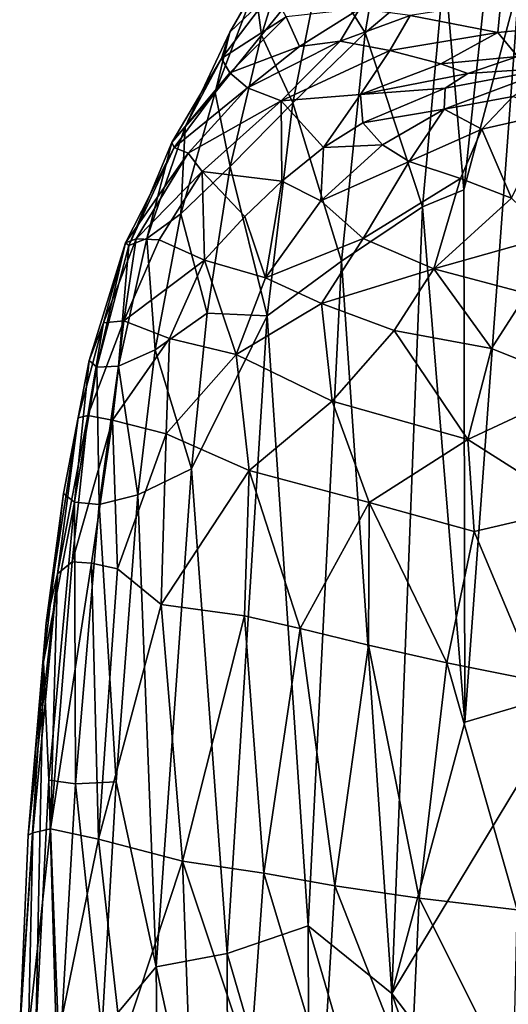
# Model space of a CAD drawing. Units: inches. Extents: x -40.4 to 40.4, y -36 to 22.9.
# Drawn here: x -40.4 to -35.2, y -2.6 to 7.9 of the extents above; entities that cross this region are included whole.
import ezdxf

# ---------------------------------------------------------------- set-up
doc = ezdxf.new("R2010")
doc.units = ezdxf.units.IN
doc.header["$MEASUREMENT"] = 0
doc.layers.add('SEAT-FABRIC', color=5, linetype='Continuous')

msp = doc.modelspace()

# ---------------------------------------------------------------- linework, layer by layer
at = {"layer": 'SEAT-FABRIC'}
for points in [[(-35.894, 8.472, 1.906), (-35.248, 10.209, 1.499), (-35.687, 6.093, 1.598)], [(-35.687, 6.093, 1.598), (-35.248, 10.209, 1.499), (-35.099, 8.296, 1.288)], [(-36.735, 7.76, 2.874), (-37.206, 8.515, 4.132), (-36.463, 9.358, 2.874)], [(-35.894, 8.472, 1.906), (-36.735, 7.76, 2.874), (-36.463, 9.358, 2.874)], [(-37.839, 7.735, 5.545), (-37.905, 8.244, 7.124), (-37.462, 8.951, 5.675)], [(-37.839, 7.735, 5.545), (-37.462, 8.951, 5.675), (-37.206, 8.515, 4.132)], [(-37.69, 8.607, 8.685), (-38.174, 7.768, 8.5), (-37.723, 8.2, 9.869)], [(-37.69, 8.607, 8.685), (-37.905, 8.244, 7.124), (-38.174, 7.768, 8.5)], [(-37.839, 7.735, 5.545), (-37.206, 8.515, 4.132), (-37.505, 7.017, 4.106)], [(-36.735, 7.76, 2.874), (-37.505, 7.017, 4.106), (-37.206, 8.515, 4.132)], [(-36.735, 7.76, 2.874), (-35.894, 8.472, 1.906), (-36.125, 5.911, 1.942)], [(-36.125, 5.911, 1.942), (-35.894, 8.472, 1.906), (-35.687, 6.093, 1.598)], [(-35.687, 6.093, 1.598), (-35.099, 8.296, 1.288), (-35.675, 0.437, 1.518)], [(-34.502, 0.784, 1.052), (-35.675, 0.437, 1.518), (-35.099, 8.296, 1.288)], [(-38.329, 7.126, 7.001), (-38.174, 7.768, 8.5), (-37.905, 8.244, 7.124)], [(-38.329, 7.126, 7.001), (-37.905, 8.244, 7.124), (-37.839, 7.735, 5.545)], [(-38.174, 7.768, 8.5), (-38.263, 7.487, 9.76), (-37.723, 8.2, 9.869)], [(-37.577, 7.93, 10.889), (-37.723, 8.2, 9.869), (-38.263, 7.487, 9.76)], [(-35.326, 7.765, 12.496), (-35.294, 8.095, 12.053), (-36.258, 7.945, 12.047)], [(-35.294, 8.095, 12.053), (-35.326, 7.765, 12.496), (-34.103, 7.884, 12.259)], [(-34.103, 7.884, 12.259), (-33.824, 7.942, 12.127), (-35.294, 8.095, 12.053)], [(-37.435, 7.615, 11.762), (-36.795, 8.016, 11.673), (-37.577, 7.93, 10.889)], [(-37.435, 7.615, 11.762), (-37.003, 7.672, 12.083), (-36.795, 8.016, 11.673)], [(-36.795, 8.016, 11.673), (-37.003, 7.672, 12.083), (-36.258, 7.945, 12.047)], [(-38.173, 7.334, 10.882), (-37.577, 7.93, 10.889), (-38.263, 7.487, 9.76)], [(-38.173, 7.334, 10.882), (-37.435, 7.615, 11.762), (-37.577, 7.93, 10.889)], [(-36.473, 7.574, 12.573), (-36.258, 7.945, 12.047), (-37.003, 7.672, 12.083)], [(-35.326, 7.765, 12.496), (-36.258, 7.945, 12.047), (-36.473, 7.574, 12.573)], [(-35.116, 7.509, 13.045), (-34.103, 7.884, 12.259), (-35.326, 7.765, 12.496)], [(-38.263, 7.487, 9.76), (-38.174, 7.768, 8.5), (-38.647, 6.762, 8.4)], [(-38.647, 6.762, 8.4), (-38.174, 7.768, 8.5), (-38.329, 7.126, 7.001)], [(-37.505, 7.017, 4.106), (-36.735, 7.76, 2.874), (-36.986, 5.334, 2.883)], [(-36.986, 5.334, 2.883), (-36.735, 7.76, 2.874), (-36.125, 5.911, 1.942)], [(-36.473, 7.574, 12.573), (-35.932, 7.43, 13.058), (-35.326, 7.765, 12.496)], [(-35.932, 7.43, 13.058), (-35.116, 7.509, 13.045), (-35.326, 7.765, 12.496)], [(-38.329, 7.126, 7.001), (-37.839, 7.735, 5.545), (-38.17, 6.342, 5.497)], [(-37.505, 7.017, 4.106), (-38.17, 6.342, 5.497), (-37.839, 7.735, 5.545)], [(-37.985, 7.176, 11.858), (-37.63, 7.039, 12.712), (-37.003, 7.672, 12.083)], [(-37.003, 7.672, 12.083), (-37.435, 7.615, 11.762), (-37.985, 7.176, 11.858)], [(-37.003, 7.672, 12.083), (-37.63, 7.039, 12.712), (-36.473, 7.574, 12.573)], [(-37.985, 7.176, 11.858), (-37.435, 7.615, 11.762), (-38.173, 7.334, 10.882)], [(-36.786, 7.105, 13.37), (-36.473, 7.574, 12.573), (-37.63, 7.039, 12.712)], [(-36.786, 7.105, 13.37), (-35.932, 7.43, 13.058), (-36.473, 7.574, 12.573)], [(-38.791, 6.595, 9.705), (-38.173, 7.334, 10.882), (-38.263, 7.487, 9.76)], [(-38.647, 6.762, 8.4), (-38.791, 6.595, 9.705), (-38.263, 7.487, 9.76)], [(-36.786, 7.105, 13.37), (-35.646, 7.327, 13.44), (-35.932, 7.43, 13.058)], [(-35.932, 7.43, 13.058), (-35.646, 7.327, 13.44), (-35.116, 7.509, 13.045)], [(-34.714, 7.394, 13.413), (-35.116, 7.509, 13.045), (-35.646, 7.327, 13.44)], [(-38.765, 6.544, 10.892), (-38.173, 7.334, 10.882), (-38.791, 6.595, 9.705)], [(-37.985, 7.176, 11.858), (-38.173, 7.334, 10.882), (-38.765, 6.544, 10.892)], [(-35.646, 7.327, 13.44), (-36.786, 7.105, 13.37), (-35.884, 7.172, 13.828)], [(-35.896, 6.949, 14.416), (-34.714, 7.394, 13.413), (-35.884, 7.172, 13.828)], [(-34.714, 7.394, 13.413), (-35.896, 6.949, 14.416), (-35.165, 7.085, 14.216)], [(-35.884, 7.172, 13.828), (-34.714, 7.394, 13.413), (-35.646, 7.327, 13.44)], [(-38.617, 6.481, 11.944), (-37.985, 7.176, 11.858), (-38.765, 6.544, 10.892)], [(-38.696, 5.839, 6.939), (-38.647, 6.762, 8.4), (-38.329, 7.126, 7.001)], [(-38.17, 6.342, 5.497), (-38.696, 5.839, 6.939), (-38.329, 7.126, 7.001)], [(-38.617, 6.481, 11.944), (-37.63, 7.039, 12.712), (-37.985, 7.176, 11.858)], [(-36.786, 7.105, 13.37), (-36.762, 6.803, 14.147), (-35.884, 7.172, 13.828)], [(-35.884, 7.172, 13.828), (-36.762, 6.803, 14.147), (-35.896, 6.949, 14.416)], [(-37.63, 7.039, 12.712), (-38.617, 6.481, 11.944), (-38.468, 6.287, 12.791)], [(-38.468, 6.287, 12.791), (-37.623, 6.185, 14.367), (-37.63, 7.039, 12.712)], [(-38.17, 6.342, 5.497), (-37.505, 7.017, 4.106), (-37.779, 4.753, 4.078)], [(-36.986, 5.334, 2.883), (-37.779, 4.753, 4.078), (-37.505, 7.017, 4.106)], [(-37.179, 6.543, 14.245), (-36.786, 7.105, 13.37), (-37.63, 7.039, 12.712)], [(-37.179, 6.543, 14.245), (-37.63, 7.039, 12.712), (-37.623, 6.185, 14.367)], [(-36.786, 7.105, 13.37), (-37.179, 6.543, 14.245), (-36.762, 6.803, 14.147)], [(-35.896, 6.949, 14.416), (-35.497, 6.737, 14.809), (-35.165, 7.085, 14.216)], [(-35.497, 6.737, 14.809), (-34.732, 6.91, 14.373), (-35.165, 7.085, 14.216)], [(-35.896, 6.949, 14.416), (-36.762, 6.803, 14.147), (-36.552, 6.571, 14.759)], [(-36.552, 6.571, 14.759), (-36.269, 6.394, 15.149), (-35.896, 6.949, 14.416)], [(-35.896, 6.949, 14.416), (-36.269, 6.394, 15.149), (-35.497, 6.737, 14.809)], [(-35.497, 6.737, 14.809), (-35.181, 6.006, 15.744), (-34.732, 6.91, 14.373)], [(-37.179, 6.543, 14.245), (-36.552, 6.571, 14.759), (-36.762, 6.803, 14.147)], [(-39.055, 5.577, 8.34), (-38.791, 6.595, 9.705), (-38.647, 6.762, 8.4)], [(-38.647, 6.762, 8.4), (-38.696, 5.839, 6.939), (-39.055, 5.577, 8.34)], [(-36.269, 6.394, 15.149), (-35.723, 6.214, 15.489), (-35.497, 6.737, 14.809)], [(-35.181, 6.006, 15.744), (-35.497, 6.737, 14.809), (-35.723, 6.214, 15.489)], [(-39.055, 5.577, 8.34), (-39.247, 5.502, 9.663), (-38.791, 6.595, 9.705)], [(-38.765, 6.544, 10.892), (-38.791, 6.595, 9.705), (-39.247, 5.502, 9.663)], [(-39.283, 5.53, 10.887), (-38.617, 6.481, 11.944), (-38.765, 6.544, 10.892)], [(-39.247, 5.502, 9.663), (-39.283, 5.53, 10.887), (-38.765, 6.544, 10.892)], [(-37.623, 6.185, 14.367), (-37.206, 5.977, 15.125), (-37.179, 6.543, 14.245)], [(-36.269, 6.394, 15.149), (-36.552, 6.571, 14.759), (-37.206, 5.977, 15.125)], [(-36.552, 6.571, 14.759), (-37.179, 6.543, 14.245), (-37.206, 5.977, 15.125)], [(-39.169, 5.573, 11.988), (-38.617, 6.481, 11.944), (-39.283, 5.53, 10.887)], [(-38.468, 6.287, 12.791), (-38.617, 6.481, 11.944), (-39.169, 5.573, 11.988)], [(-36.269, 6.394, 15.149), (-37.206, 5.977, 15.125), (-36.756, 5.576, 15.907)], [(-36.756, 5.576, 15.907), (-35.723, 6.214, 15.489), (-36.269, 6.394, 15.149)], [(-38.924, 5.561, 12.957), (-38.468, 6.287, 12.791), (-39.169, 5.573, 11.988)], [(-38.468, 6.287, 12.791), (-38.924, 5.561, 12.957), (-38.442, 5.345, 14.353)], [(-38.17, 6.342, 5.497), (-38.414, 4.782, 5.471), (-38.696, 5.839, 6.939)], [(-38.442, 5.345, 14.353), (-38.014, 5.808, 14.423), (-38.468, 6.287, 12.791)], [(-38.014, 5.808, 14.423), (-37.623, 6.185, 14.367), (-38.468, 6.287, 12.791)], [(-38.414, 4.782, 5.471), (-38.17, 6.342, 5.497), (-37.779, 4.753, 4.078)], [(-37.623, 6.185, 14.367), (-38.014, 5.808, 14.423), (-37.795, 5.159, 15.454)], [(-37.623, 6.185, 14.367), (-37.795, 5.159, 15.454), (-37.206, 5.977, 15.125)], [(-36.007, 5.252, 16.58), (-35.723, 6.214, 15.489), (-36.756, 5.576, 15.907)], [(-36.007, 5.252, 16.58), (-35.181, 6.006, 15.744), (-35.723, 6.214, 15.489)], [(-35.675, 0.437, 1.518), (-36.125, 5.911, 1.942), (-35.687, 6.093, 1.598)], [(-37.795, 5.159, 15.454), (-36.756, 5.576, 15.907), (-37.206, 5.977, 15.125)], [(-36.007, 5.252, 16.58), (-34.763, 5.606, 16.254), (-35.181, 6.006, 15.744)], [(-36.986, 5.334, 2.883), (-36.125, 5.911, 1.942), (-36.453, -2.442, 2.061)], [(-35.675, 0.437, 1.518), (-36.453, -2.442, 2.061), (-36.125, 5.911, 1.942)], [(-39.055, 5.577, 8.34), (-38.696, 5.839, 6.939), (-38.966, 4.393, 6.894)], [(-38.414, 4.782, 5.471), (-38.966, 4.393, 6.894), (-38.696, 5.839, 6.939)], [(-37.795, 5.159, 15.454), (-38.014, 5.808, 14.423), (-38.442, 5.345, 14.353)], [(-39.518, 4.681, 11.985), (-39.299, 4.701, 13.115), (-39.169, 5.573, 11.988)], [(-39.518, 4.681, 11.985), (-39.169, 5.573, 11.988), (-39.283, 5.53, 10.887)], [(-39.247, 5.502, 9.663), (-39.055, 5.577, 8.34), (-39.356, 4.219, 8.283)], [(-39.356, 4.219, 8.283), (-39.055, 5.577, 8.34), (-38.966, 4.393, 6.894)], [(-38.924, 5.561, 12.957), (-39.169, 5.573, 11.988), (-39.299, 4.701, 13.115)], [(-39.299, 4.701, 13.115), (-38.442, 5.345, 14.353), (-38.924, 5.561, 12.957)], [(-36.756, 5.576, 15.907), (-37.795, 5.159, 15.454), (-37.2, 4.886, 16.244)], [(-36.756, 5.576, 15.907), (-37.2, 4.886, 16.244), (-36.007, 5.252, 16.58)], [(-36.007, 5.252, 16.58), (-35.018, 4.991, 17.047), (-34.763, 5.606, 16.254)], [(-39.67, 4.281, 10.843), (-39.283, 5.53, 10.887), (-39.587, 4.208, 9.605)], [(-39.283, 5.53, 10.887), (-39.67, 4.281, 10.843), (-39.518, 4.681, 11.985)], [(-39.283, 5.53, 10.887), (-39.247, 5.502, 9.663), (-39.587, 4.208, 9.605)], [(-39.356, 4.219, 8.283), (-39.587, 4.208, 9.605), (-39.247, 5.502, 9.663)], [(-38.815, 4.514, 14.537), (-38.442, 5.345, 14.353), (-39.299, 4.701, 13.115)], [(-38.815, 4.514, 14.537), (-38.105, 4.343, 15.777), (-38.442, 5.345, 14.353)], [(-37.795, 5.159, 15.454), (-38.442, 5.345, 14.353), (-38.105, 4.343, 15.777)], [(-36.986, 5.334, 2.883), (-37.34, -1.726, 3.003), (-37.779, 4.753, 4.078)], [(-36.453, -2.442, 2.061), (-37.34, -1.726, 3.003), (-36.986, 5.334, 2.883)], [(-36.007, 5.252, 16.58), (-37.2, 4.886, 16.244), (-36.426, 4.597, 16.991)], [(-35.394, 4.409, 17.58), (-36.007, 5.252, 16.58), (-36.426, 4.597, 16.991)], [(-35.018, 4.991, 17.047), (-36.007, 5.252, 16.58), (-35.394, 4.409, 17.58)], [(-38.105, 4.343, 15.777), (-37.2, 4.886, 16.244), (-37.795, 5.159, 15.454)], [(-35.394, 4.409, 17.58), (-34.416, 4.014, 18.085), (-35.018, 4.991, 17.047)], [(-37.088, 3.848, 17.102), (-37.2, 4.886, 16.244), (-38.105, 4.343, 15.777)], [(-36.426, 4.597, 16.991), (-37.2, 4.886, 16.244), (-37.088, 3.848, 17.102)], [(-38.966, 4.393, 6.894), (-38.414, 4.782, 5.471), (-38.582, 3.129, 5.457)], [(-37.779, 4.753, 4.078), (-38.582, 3.129, 5.457), (-38.414, 4.782, 5.471)], [(-38.582, 3.129, 5.457), (-37.779, 4.753, 4.078), (-38.204, -2.018, 4.231)], [(-37.34, -1.726, 3.003), (-38.204, -2.018, 4.231), (-37.779, 4.753, 4.078)], [(-39.67, 4.281, 10.843), (-39.786, 3.672, 11.959), (-39.518, 4.681, 11.985)], [(-39.786, 3.672, 11.959), (-39.682, 3.696, 12.751), (-39.518, 4.681, 11.985)], [(-39.518, 4.681, 11.985), (-39.682, 3.696, 12.751), (-39.299, 4.701, 13.115)], [(-39.682, 3.696, 12.751), (-39.42, 3.646, 13.864), (-39.299, 4.701, 13.115)], [(-38.815, 4.514, 14.537), (-39.299, 4.701, 13.115), (-39.42, 3.646, 13.864)], [(-39.42, 3.646, 13.864), (-38.85, 3.5, 15.233), (-38.815, 4.514, 14.537)], [(-38.815, 4.514, 14.537), (-38.85, 3.5, 15.233), (-38.105, 4.343, 15.777)], [(-36.426, 4.597, 16.991), (-37.088, 3.848, 17.102), (-35.644, 3.442, 18.209)], [(-35.394, 4.409, 17.58), (-36.426, 4.597, 16.991), (-35.644, 3.442, 18.209)], [(-39.356, 4.219, 8.283), (-38.966, 4.393, 6.894), (-39.152, 2.852, 6.861)], [(-38.582, 3.129, 5.457), (-39.152, 2.852, 6.861), (-38.966, 4.393, 6.894)], [(-35.644, 3.442, 18.209), (-34.416, 4.014, 18.085), (-35.394, 4.409, 17.58)], [(-38.105, 4.343, 15.777), (-38.85, 3.5, 15.233), (-37.968, 3.112, 16.691)], [(-37.968, 3.112, 16.691), (-37.088, 3.848, 17.102), (-38.105, 4.343, 15.777)], [(-39.67, 4.281, 10.843), (-39.94, 2.866, 10.781), (-39.786, 3.672, 11.959)], [(-39.823, 2.776, 9.542), (-39.94, 2.866, 10.781), (-39.67, 4.281, 10.843)], [(-39.67, 4.281, 10.843), (-39.587, 4.208, 9.605), (-39.823, 2.776, 9.542)], [(-39.564, 2.749, 8.232), (-39.823, 2.776, 9.542), (-39.587, 4.208, 9.605)], [(-39.564, 2.749, 8.232), (-39.587, 4.208, 9.605), (-39.356, 4.219, 8.283)], [(-39.152, 2.852, 6.861), (-39.564, 2.749, 8.232), (-39.356, 4.219, 8.283)], [(-34.502, 2.716, 18.936), (-34.416, 4.014, 18.085), (-35.644, 3.442, 18.209)], [(-37.088, 3.848, 17.102), (-37.968, 3.112, 16.691), (-36.692, 2.77, 18.005)], [(-36.692, 2.77, 18.005), (-35.644, 3.442, 18.209), (-37.088, 3.848, 17.102)], [(-40.005, 2.014, 12.748), (-39.786, 3.672, 11.959), (-40.127, 1.492, 11.895)], [(-40.127, 1.492, 11.895), (-39.786, 3.672, 11.959), (-39.94, 2.866, 10.781)], [(-39.786, 3.672, 11.959), (-40.005, 2.014, 12.748), (-39.682, 3.696, 12.751)], [(-39.682, 3.696, 12.751), (-40.005, 2.014, 12.748), (-39.851, 2.141, 13.5)], [(-39.851, 2.141, 13.5), (-39.42, 3.646, 13.864), (-39.682, 3.696, 12.751)], [(-39.645, 2.127, 14.246), (-39.42, 3.646, 13.864), (-39.851, 2.141, 13.5)], [(-39.645, 2.127, 14.246), (-39.369, 2.066, 14.988), (-39.42, 3.646, 13.864)], [(-39.42, 3.646, 13.864), (-39.369, 2.066, 14.988), (-38.85, 3.5, 15.233)], [(-39.369, 2.066, 14.988), (-38.904, 1.69, 16.059), (-38.85, 3.5, 15.233)], [(-38.85, 3.5, 15.233), (-38.904, 1.69, 16.059), (-37.968, 3.112, 16.691)], [(-35.644, 3.442, 18.209), (-36.692, 2.77, 18.005), (-35.577, 2.465, 18.733)], [(-35.644, 3.442, 18.209), (-35.577, 2.465, 18.733), (-34.502, 2.716, 18.936)], [(-39.152, 2.852, 6.861), (-38.582, 3.129, 5.457), (-38.956, -2.161, 5.602)], [(-38.582, 3.129, 5.457), (-38.204, -2.018, 4.231), (-38.956, -2.161, 5.602)], [(-38.904, 1.69, 16.059), (-38.019, 1.567, 17.329), (-37.968, 3.112, 16.691)], [(-38.019, 1.567, 17.329), (-37.426, 1.435, 17.99), (-37.968, 3.112, 16.691)], [(-37.426, 1.435, 17.99), (-36.692, 2.77, 18.005), (-37.968, 3.112, 16.691)], [(-40.153, 1.078, 10.633), (-40.127, 1.492, 11.895), (-39.94, 2.866, 10.781)], [(-39.94, 2.866, 10.781), (-39.823, 2.776, 9.542), (-40.153, 1.078, 10.633)], [(-39.564, 2.749, 8.232), (-39.152, 2.852, 6.861), (-39.381, -0.197, 6.854)], [(-39.152, 2.852, 6.861), (-38.956, -2.161, 5.602), (-39.381, -0.197, 6.854)], [(-39.823, 2.776, 9.542), (-40.096, -0.176, 9.484), (-40.153, 1.078, 10.633)], [(-40.096, -0.176, 9.484), (-39.823, 2.776, 9.542), (-39.814, -0.217, 8.197)], [(-39.823, 2.776, 9.542), (-39.564, 2.749, 8.232), (-39.814, -0.217, 8.197)], [(-39.564, 2.749, 8.232), (-39.381, -0.197, 6.854), (-39.814, -0.217, 8.197)], [(-37.426, 1.435, 17.99), (-36.702, 1.255, 18.625), (-36.692, 2.77, 18.005)], [(-36.692, 2.77, 18.005), (-36.702, 1.255, 18.625), (-35.867, 1.07, 19.158)], [(-35.867, 1.07, 19.158), (-35.577, 2.465, 18.733), (-36.692, 2.77, 18.005)], [(-34.502, 2.716, 18.936), (-35.577, 2.465, 18.733), (-34.913, 0.877, 19.56)], [(-34.913, 0.877, 19.56), (-35.577, 2.465, 18.733), (-35.867, 1.07, 19.158)], [(-39.645, 2.127, 14.246), (-39.851, 2.141, 13.5), (-40.08, -0.694, 14.024)], [(-40.08, -0.694, 14.024), (-39.851, 2.141, 13.5), (-40.005, 2.014, 12.748)], [(-40.08, -0.694, 14.024), (-39.569, -0.806, 15.651), (-39.645, 2.127, 14.246)], [(-39.369, 2.066, 14.988), (-39.645, 2.127, 14.246), (-39.569, -0.806, 15.651)], [(-40.127, 1.492, 11.895), (-40.317, -0.762, 11.91), (-40.005, 2.014, 12.748)], [(-40.005, 2.014, 12.748), (-40.317, -0.762, 11.91), (-40.269, -0.736, 12.763)], [(-40.005, 2.014, 12.748), (-40.269, -0.736, 12.763), (-40.08, -0.694, 14.024)], [(-39.569, -0.806, 15.651), (-38.904, 1.69, 16.059), (-39.369, 2.066, 14.988)], [(-38.677, -1.039, 17.36), (-38.904, 1.69, 16.059), (-39.569, -0.806, 15.651)], [(-38.019, 1.567, 17.329), (-38.904, 1.69, 16.059), (-38.677, -1.039, 17.36)], [(-40.153, 1.078, 10.633), (-40.317, -0.762, 11.91), (-40.127, 1.492, 11.895)], [(-37.814, -1.166, 18.422), (-38.019, 1.567, 17.329), (-38.677, -1.039, 17.36)], [(-37.814, -1.166, 18.422), (-37.426, 1.435, 17.99), (-38.019, 1.567, 17.329)], [(-37.426, 1.435, 17.99), (-37.814, -1.166, 18.422), (-37.057, -1.299, 19.106)], [(-37.057, -1.299, 19.106), (-36.702, 1.255, 18.625), (-37.426, 1.435, 17.99)], [(-36.163, -1.431, 19.679), (-36.702, 1.255, 18.625), (-37.057, -1.299, 19.106)], [(-36.702, 1.255, 18.625), (-36.163, -1.431, 19.679), (-35.867, 1.07, 19.158)], [(-40.407, -2.834, 11.425), (-40.153, 1.078, 10.633), (-40.234, -2.866, 9.596)], [(-40.317, -0.762, 11.91), (-40.153, 1.078, 10.633), (-40.407, -2.834, 11.425)], [(-40.234, -2.866, 9.596), (-40.153, 1.078, 10.633), (-40.096, -0.176, 9.484)], [(-36.163, -1.431, 19.679), (-35.119, -1.556, 20.108), (-35.867, 1.07, 19.158)], [(-34.913, 0.877, 19.56), (-35.867, 1.07, 19.158), (-35.119, -1.556, 20.108)], [(-34.502, 0.784, 1.052), (-34.566, -4.932, 1.073), (-36.453, -2.442, 2.061)], [(-35.675, 0.437, 1.518), (-34.502, 0.784, 1.052), (-36.453, -2.442, 2.061)], [(-40.002, -3.461, 8.382), (-40.234, -2.866, 9.596), (-40.096, -0.176, 9.484)], [(-40.096, -0.176, 9.484), (-39.814, -0.217, 8.197), (-40.002, -3.461, 8.382)], [(-39.381, -0.197, 6.854), (-39.536, -2.852, 6.939), (-39.814, -0.217, 8.197)], [(-39.536, -2.852, 6.939), (-39.381, -0.197, 6.854), (-38.956, -2.161, 5.602)], [(-39.814, -0.217, 8.197), (-39.536, -2.852, 6.939), (-40.002, -3.461, 8.382)], [(-40.315, -2.843, 13.415), (-40.08, -0.694, 14.024), (-40.269, -0.736, 12.763)], [(-39.993, -2.878, 15.05), (-40.08, -0.694, 14.024), (-40.315, -2.843, 13.415)], [(-39.993, -2.878, 15.05), (-39.569, -0.806, 15.651), (-40.08, -0.694, 14.024)], [(-40.407, -2.834, 11.425), (-40.315, -2.843, 13.415), (-40.269, -0.736, 12.763)], [(-40.407, -2.834, 11.425), (-40.269, -0.736, 12.763), (-40.317, -0.762, 11.91)], [(-39.569, -0.806, 15.651), (-39.993, -2.878, 15.05), (-39.326, -2.996, 16.75)], [(-39.569, -0.806, 15.651), (-39.326, -2.996, 16.75), (-38.677, -1.039, 17.36)], [(-38.601, -3.097, 17.926), (-38.677, -1.039, 17.36), (-39.326, -2.996, 16.75)], [(-37.957, -3.187, 18.705), (-37.814, -1.166, 18.422), (-38.677, -1.039, 17.36)], [(-38.601, -3.097, 17.926), (-37.957, -3.187, 18.705), (-38.677, -1.039, 17.36)], [(-37.814, -1.166, 18.422), (-37.957, -3.187, 18.705), (-37.178, -3.278, 19.403)], [(-37.178, -3.278, 19.403), (-37.057, -1.299, 19.106), (-37.814, -1.166, 18.422)], [(-37.178, -3.278, 19.403), (-36.25, -3.362, 19.987), (-37.057, -1.299, 19.106)], [(-37.057, -1.299, 19.106), (-36.25, -3.362, 19.987), (-36.163, -1.431, 19.679)], [(-35.162, -3.432, 20.422), (-36.163, -1.431, 19.679), (-36.25, -3.362, 19.987)], [(-35.119, -1.556, 20.108), (-36.163, -1.431, 19.679), (-35.162, -3.432, 20.422)], [(-37.332, -5.012, 3.026), (-38.204, -2.018, 4.231), (-37.34, -1.726, 3.003)], [(-37.34, -1.726, 3.003), (-36.418, -4.886, 2.065), (-37.332, -5.012, 3.026)], [(-36.453, -2.442, 2.061), (-36.418, -4.886, 2.065), (-37.34, -1.726, 3.003)], [(-38.956, -2.161, 5.602), (-38.204, -2.018, 4.231), (-38.192, -5.657, 4.294)], [(-37.332, -5.012, 3.026), (-38.192, -5.657, 4.294), (-38.204, -2.018, 4.231)], [(-38.917, -5.777, 5.647), (-39.536, -2.852, 6.939), (-38.956, -2.161, 5.602)], [(-38.192, -5.657, 4.294), (-38.917, -5.777, 5.647), (-38.956, -2.161, 5.602)], [(-35.652, -4.764, 1.512), (-36.453, -2.442, 2.061), (-34.566, -4.932, 1.073)], [(-36.453, -2.442, 2.061), (-35.652, -4.764, 1.512), (-36.418, -4.886, 2.065)]]:
    msp.add_3dface(points, dxfattribs=at)

doc.saveas('drawing.dxf')
